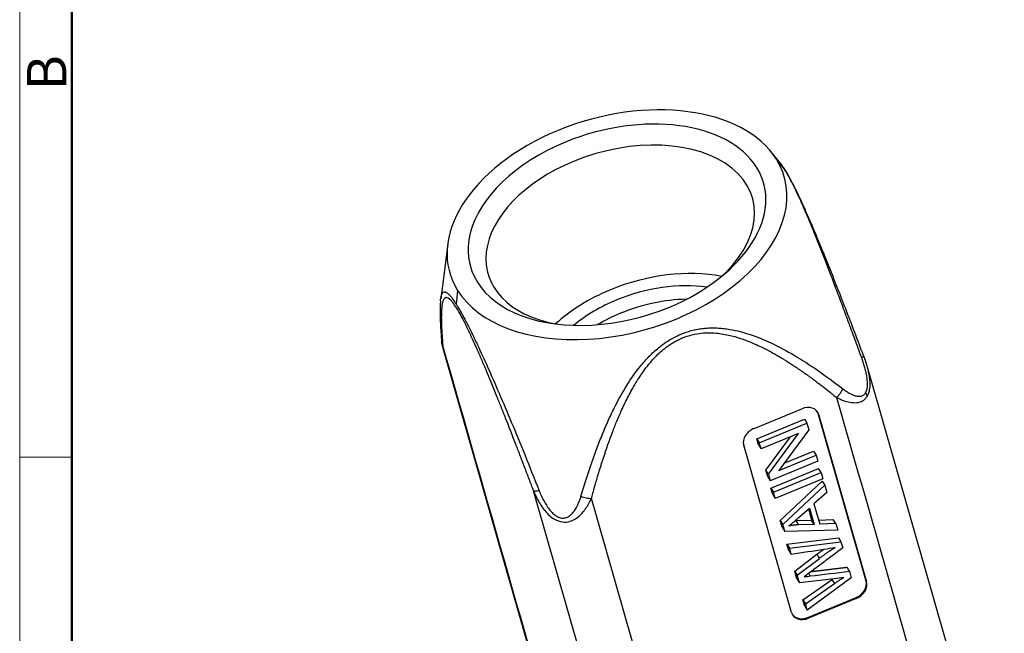
# Model space of a CAD drawing. Units: millimetres. Extents: x 1223 to 1520, y 481 to 691.
# Drawn here: x 1223 to 1289, y 520 to 561 of the extents above; entities that cross this region are included whole.
import ezdxf

# ---------------------------------------------------------------- set-up
doc = ezdxf.new("R2010")
doc.units = ezdxf.units.MM
doc.header["$LTSCALE"] = 65.395
doc.layers.get('0').update_dxf_attribs({"linetype": 'CONTINUOUS', "lineweight": 30})
doc.layers.add('Dim', color=3, linetype='CONTINUOUS', lineweight=15)
doc.layers.add('图框', color=7, linetype='CONTINUOUS', lineweight=20)
doc.styles.add('Romans字体', font='romans.shx', dxfattribs={"width": 0.75})

# ---------------------------------------------------------------- blocks, each defined once
blk = doc.blocks.new('A4图框-NEW')
at = {"layer": '图框', "color": 1, "lineweight": 18}
blk.add_line((833.413, 690.535), (833.413, 480.535), dxfattribs=at)
at = {"layer": '图框', "lineweight": 50}
blk.add_line((836.913, 484.018), (836.913, 675.021), dxfattribs=at)
at = {"layer": '图框', "color": 6}
blk.add_line((836.913, 531.714), (833.413, 531.714), dxfattribs=at)
at = {"layer": '图框', "color": 6, "insert": (833.904, 556.375), "char_height": 2.652, "width": 2.55791, "attachment_point": 1, "rotation": 90, "style": 'Romans字体'}
blk.add_mtext('B', dxfattribs=at)

msp = doc.modelspace()

# ---------------------------------------------------------------- linework, layer by layer
for p, q in [((1274.026, 551.525), (1273.416, 552.274)), ((1274.342, 551.074), (1273.787, 551.757)), ((1251.686, 546.05), (1251.218, 542.363)), ((1252.268, 541.986), (1252.356, 542.933)), ((1251.356, 539.042), (1260.142, 508.371)), ((1289.113, 505.635), (1279.905, 537.779)), ((1272.288, 533.656), (1275.493, 534.976)), ((1276.59, 534.656), (1276.624, 534.602)), ((1279.817, 523.392), (1276.59, 534.656)), ((1276.624, 534.602), (1279.851, 523.337)), ((1272.469, 532.96), (1275.674, 534.279)), ((1272.638, 532.689), (1275.844, 534.008)), ((1275.674, 534.279), (1275.844, 534.008)), ((1275.844, 534.008), (1275.97, 533.567)), ((1275.273, 533.312), (1272.757, 532.276)), ((1273.076, 530.839), (1274.742, 533.093)), ((1273.246, 530.568), (1275.273, 533.312)), ((1275.97, 533.567), (1273.941, 530.821)), ((1274.814, 521.264), (1271.587, 532.528)), ((1272.469, 532.96), (1272.638, 532.689)), ((1272.587, 532.547), (1272.469, 532.96)), ((1272.587, 532.547), (1272.757, 532.276)), ((1272.757, 532.276), (1272.638, 532.689)), ((1273.941, 530.821), (1276.46, 531.858)), ((1274.303, 531.311), (1276.29, 532.129)), ((1276.29, 532.129), (1276.46, 531.858)), ((1276.46, 531.858), (1276.578, 531.446)), ((1276.578, 531.446), (1273.372, 530.126)), ((1273.246, 530.568), (1273.076, 530.839)), ((1273.203, 530.397), (1273.076, 530.839)), ((1273.203, 530.397), (1273.372, 530.126)), ((1273.246, 530.568), (1273.372, 530.126)), ((1273.419, 529.643), (1276.624, 530.963)), ((1273.588, 529.372), (1276.794, 530.692)), ((1276.794, 530.692), (1276.624, 530.963)), ((1276.794, 530.692), (1276.917, 530.261)), ((1276.917, 530.261), (1273.712, 528.941)), ((1274.043, 527.465), (1276.867, 530.115)), ((1274.212, 527.194), (1277.037, 529.844)), ((1276.867, 530.115), (1277.037, 529.844)), ((1277.037, 529.844), (1277.177, 529.354)), ((1266.808, 496.825), (1257.46, 529.458)), ((1273.419, 529.643), (1273.588, 529.372)), ((1273.542, 529.212), (1273.419, 529.643)), ((1273.542, 529.212), (1273.712, 528.941)), ((1273.712, 528.941), (1273.588, 529.372)), ((1277.177, 529.354), (1276.315, 528.575)), ((1276.315, 528.575), (1276.704, 527.215)), ((1275.217, 527.595), (1276.008, 528.3)), ((1275.935, 528.234), (1276.154, 527.468)), ((1276.008, 528.3), (1276.324, 527.197)), ((1274.043, 527.465), (1274.212, 527.194)), ((1274.176, 527.001), (1274.043, 527.465)), ((1274.345, 526.73), (1274.212, 527.194)), ((1276.154, 527.468), (1275.111, 527.438)), ((1276.324, 527.197), (1275.281, 527.167)), ((1276.324, 527.197), (1276.154, 527.468)), ((1276.626, 527.49), (1277.608, 527.528)), ((1277.778, 527.257), (1276.704, 527.215)), ((1277.778, 527.257), (1277.608, 527.528)), ((1277.778, 527.257), (1277.908, 526.801)), ((1274.176, 527.001), (1274.345, 526.73)), ((1277.908, 526.801), (1274.345, 526.73)), ((1274.498, 525.877), (1277.959, 526.304)), ((1274.622, 525.444), (1274.498, 525.877)), ((1274.498, 525.877), (1274.667, 525.606)), ((1274.667, 525.606), (1278.128, 526.033)), ((1277.959, 526.304), (1278.128, 526.033)), ((1278.128, 526.033), (1278.247, 525.618)), ((1274.791, 525.173), (1274.667, 525.606)), ((1275.02, 524.053), (1276.51, 525.187)), ((1275.19, 523.782), (1276.679, 524.916)), ((1275.169, 523.534), (1275.02, 524.053)), ((1275.02, 524.053), (1275.19, 523.782)), ((1275.338, 523.263), (1275.19, 523.782)), ((1278.698, 524.046), (1278.823, 523.606)), ((1275.169, 523.534), (1275.338, 523.263)), ((1277.681, 523.535), (1275.338, 523.263)), ((1275.569, 522.136), (1277.528, 523.496)), ((1275.739, 521.865), (1277.698, 523.225)), ((1278.823, 523.606), (1275.865, 521.424)), ((1279.817, 523.392), (1279.851, 523.337)), ((1275.696, 521.695), (1275.569, 522.136)), ((1275.569, 522.136), (1275.739, 521.865)), ((1275.865, 521.424), (1275.739, 521.865)), ((1275.911, 520.944), (1279.116, 522.264)), ((1279.15, 522.209), (1275.945, 520.89)), ((1279.15, 522.209), (1279.116, 522.264)), ((1275.696, 521.695), (1275.865, 521.424)), ((1275.911, 520.944), (1275.945, 520.89))]:
    msp.add_line(p, q)
for centre, major_axis, ratio, start_param, end_param in [((1263.071, 547.345), (11.248, 3.222), 0.624289, 0.177593, 3.319185), ((1263.071, 547.345), (9.854, 2.823), 0.624289, 4.889982, 8.031574), ((1263.071, 547.345), (9.854, 2.823), 0.624289, 1.748389, 4.889982), ((1263.286, 546.594), (-8.892, -2.547), 0.624289, 2.21575, 4.889982), ((1263.071, 547.345), (11.248, 3.222), 0.624289, 3.319185, 6.460778), ((1263.286, 546.594), (-8.892, -2.547), 0.624289, 4.889982, 7.169403), ((1265.76, 537.958), (-8.892, -2.547), 0.624289, 4.032818, 4.889982), ((1265.76, 537.958), (-8.892, -2.547), 0.624289, 4.889982, 5.391949), ((1265.76, 537.958), (-7.691, -2.203), 0.624289, 4.091772, 4.889982), ((1265.76, 537.958), (-7.691, -2.203), 0.624289, 4.889982, 5.332995), ((1266.018, 537.057), (-7.691, -2.203), 0.624289, 4.314138, 4.889982), ((1266.018, 537.057), (-7.691, -2.203), 0.624289, 4.889982, 5.110629), ((1275.708, 534.225), (-0.848, -0.53), 0.768907, 2.92403, 4.494826), ((1275.674, 534.279), (0.848, 0.53), 0.768907, 6.065623, 6.241601), ((1272.503, 532.905), (-0.848, -0.53), 0.768907, 4.494826, 6.065623), ((1278.901, 523.015), (0.848, 0.53), 0.768907, 4.494826, 6.065623), ((1278.935, 522.96), (-0.848, -0.53), 0.768907, 1.353234, 2.92403), ((1275.73, 521.641), (-0.848, -0.53), 0.768907, 6.065623, 7.636419), ((1275.696, 521.695), (0.848, 0.53), 0.768907, 3.183187, 4.494826)]:
    msp.add_ellipse(centre, major_axis=major_axis, ratio=ratio, start_param=start_param, end_param=end_param)
at = {"extrusion": (-1.5495e-12, -1.0872e-12, -1)}
msp.add_open_spline([(1274.342, 551.074), (1274.301, 551.138), (1274.219, 551.267), (1274.112, 551.417), (1274.047, 551.5), (1274.019, 551.534)], degree=3, knots=[0, 0, 0, 0, 0.35705, 0.714977, 1, 1, 1, 1], dxfattribs=at)
at = {"extrusion": (-1.3e-15, -6e-16, -1)}
msp.add_open_spline([(1279.644, 538.557), (1279.449, 539.074), (1279.052, 540.118), (1278.464, 541.648), (1277.897, 543.104), (1277.371, 544.431), (1276.887, 545.627), (1276.448, 546.688), (1276.055, 547.611), (1275.711, 548.391), (1275.417, 549.036), (1275.164, 549.57), (1274.942, 550.017), (1274.744, 550.393), (1274.564, 550.718), (1274.427, 550.948), (1274.321, 551.115), (1274.235, 551.245), (1274.167, 551.339), (1274.127, 551.393)], degree=3, knots=[0, 0, 0, 0, 0.114974, 0.23163, 0.338582, 0.435843, 0.523369, 0.601241, 0.669477, 0.728081, 0.777065, 0.818513, 0.856209, 0.890244, 0.920746, 0.953175, 0.965031, 0.979682, 1, 1, 1, 1], dxfattribs=at)
at = {"extrusion": (3.32e-14, 1.34e-14, -1)}
msp.add_open_spline([(1279.522, 538.391), (1279.369, 538.81), (1279.07, 539.626), (1278.63, 540.824), (1278.207, 541.962), (1277.803, 543.041), (1277.415, 544.062), (1276.932, 545.317), (1276.365, 546.747), (1275.809, 548.085), (1275.393, 549.026), (1275.1, 549.657), (1274.828, 550.209), (1274.573, 550.691), (1274.419, 550.947), (1274.342, 551.074)], degree=3, knots=[0, 0, 0, 0, 0.094999, 0.185207, 0.2707, 0.351575, 0.427945, 0.499951, 0.633473, 0.749845, 0.805868, 0.857906, 0.90686, 0.953814, 1, 1, 1, 1], dxfattribs=at)
at = {"extrusion": (-1e-15, -3.1e-15, -1)}
msp.add_open_spline([(1251.205, 542.238), (1251.207, 542.26), (1251.224, 542.441), (1251.277, 542.709), (1251.413, 542.857), (1251.582, 542.82), (1251.738, 542.699), (1251.906, 542.511), (1252.075, 542.287), (1252.204, 542.085), (1252.268, 541.986)], degree=3, knots=[0, 0, 0, 0, 0.033584, 0.291655, 0.516575, 0.642076, 0.758228, 0.841623, 0.921644, 1, 1, 1, 1], dxfattribs=at)
at = {"extrusion": (-1.2e-15, -7e-16, -1)}
msp.add_open_spline([(1257.46, 529.458), (1257.363, 529.717), (1257.214, 530.11), (1257.036, 530.576), (1256.946, 530.812), (1256.908, 530.913), (1256.882, 530.98), (1256.869, 531.013), (1256.749, 531.329), (1256.591, 531.739), (1256.414, 532.198), (1256.328, 532.423), (1256.285, 532.534), (1256.263, 532.589), (1256.254, 532.613), (1256.248, 532.629), (1256.245, 532.635), (1256.012, 533.237), (1255.682, 534.082), (1255.321, 534.992), (1255.146, 535.428), (1255.061, 535.641), (1255.018, 535.747), (1254.997, 535.799), (1254.986, 535.825), (1254.982, 535.836), (1254.979, 535.844), (1254.978, 535.846), (1254.723, 536.476), (1254.367, 537.343), (1253.989, 538.232), (1253.81, 538.645), (1253.723, 538.844), (1253.68, 538.942), (1253.658, 538.99), (1253.648, 539.014), (1253.643, 539.024), (1253.64, 539.031), (1253.639, 539.033), (1253.51, 539.324), (1253.328, 539.726), (1253.13, 540.146), (1253.035, 540.344), (1252.988, 540.44), (1252.965, 540.487), (1252.955, 540.507), (1252.949, 540.521), (1252.946, 540.526), (1252.696, 541.033), (1252.478, 541.435), (1252.195, 541.887), (1252.064, 542.077), (1251.928, 542.236), (1251.865, 542.3), (1251.834, 542.328), (1251.819, 542.341), (1251.813, 542.346), (1251.808, 542.35), (1251.806, 542.352), (1251.747, 542.4), (1251.668, 542.444), (1251.588, 542.451), (1251.551, 542.444), (1251.533, 542.437), (1251.525, 542.433), (1251.52, 542.431), (1251.518, 542.43), (1251.517, 542.43), (1251.516, 542.429), (1251.457, 542.397), (1251.383, 542.288), (1251.324, 542.057), (1251.301, 541.915), (1251.291, 541.838), (1251.287, 541.797), (1251.285, 541.777), (1251.284, 541.766), (1251.283, 541.762), (1251.283, 541.759), (1251.283, 541.757), (1251.269, 541.61), (1251.256, 541.356), (1251.257, 540.998), (1251.261, 540.803), (1251.264, 540.701), (1251.265, 540.65), (1251.266, 540.624), (1251.267, 540.613), (1251.267, 540.605), (1251.267, 540.601), (1251.271, 540.496), (1251.278, 540.336), (1251.29, 540.136), (1251.296, 540.032), (1251.299, 539.987), (1251.301, 539.957), (1251.302, 539.941), (1251.318, 539.691), (1251.337, 539.454), (1251.358, 539.215)], degree=3, knots=[0, 0, 0, 0, 0.03125, 0.046875, 0.054687, 0.058594, 0.058594, 0.0625, 0.0625, 0.09375, 0.109375, 0.117187, 0.121094, 0.123047, 0.124023, 0.124023, 0.125, 0.125, 0.1875, 0.21875, 0.234375, 0.242187, 0.246094, 0.248047, 0.249023, 0.249512, 0.249512, 0.25, 0.25, 0.3125, 0.34375, 0.359375, 0.367187, 0.371094, 0.373047, 0.374023, 0.374512, 0.374512, 0.375, 0.375, 0.40625, 0.421875, 0.429687, 0.433594, 0.435547, 0.436523, 0.436523, 0.4375, 0.4375, 0.5, 0.5, 0.53125, 0.546875, 0.554687, 0.558594, 0.560547, 0.561523, 0.561523, 0.5625, 0.5625, 0.59375, 0.609375, 0.617187, 0.621094, 0.623047, 0.624023, 0.624512, 0.624512, 0.625, 0.625, 0.6875, 0.71875, 0.734375, 0.742187, 0.746094, 0.748047, 0.749023, 0.749512, 0.749512, 0.75, 0.75, 0.8125, 0.84375, 0.859375, 0.867187, 0.871094, 0.873047, 0.874023, 0.874023, 0.875, 0.875, 0.90625, 0.921875, 0.929687, 0.933594, 0.933594, 0.9375, 0.9375, 1, 1, 1, 1], dxfattribs=at)
at = {"extrusion": (5.21e-14, 2.4e-15, -1)}
msp.add_open_spline([(1251.206, 542.237), (1251.204, 542.221), (1251.188, 542.099), (1251.178, 541.865), (1251.171, 541.564), (1251.174, 541.266), (1251.183, 540.921), (1251.203, 540.492), (1251.235, 540.015), (1251.263, 539.676), (1251.278, 539.507)], degree=3, knots=[0, 0, 0, 0, 0.020194, 0.151471, 0.264151, 0.362279, 0.497907, 0.653476, 0.829002, 1, 1, 1, 1], dxfattribs=at)
at = {"extrusion": (3.732e-13, 1.662e-13, -1)}
msp.add_open_spline([(1252.268, 541.986), (1252.308, 541.921), (1252.388, 541.792), (1252.517, 541.57), (1252.652, 541.327), (1252.796, 541.062), (1253.009, 540.653), (1253.307, 540.061), (1253.786, 539.063), (1254.406, 537.706), (1255.168, 535.962), (1256, 533.993), (1256.902, 531.803), (1257.514, 530.27), (1257.836, 529.463)], degree=3, knots=[0, 0, 0, 0, 0.024266, 0.048719, 0.073559, 0.09898, 0.12516, 0.185227, 0.25019, 0.366535, 0.500092, 0.64847, 0.814825, 1, 1, 1, 1], dxfattribs=at)
at = {"extrusion": (3e-16, 9e-16, -1)}
msp.add_open_spline([(1267.391, 539.997), (1267.504, 540.041), (1267.729, 540.129), (1268.075, 540.232), (1268.426, 540.313), (1268.782, 540.369), (1269.145, 540.403), (1269.514, 540.414), (1269.891, 540.402), (1270.275, 540.368), (1271.011, 540.262), (1272.113, 539.97), (1273.547, 539.371), (1275.051, 538.556), (1276.633, 537.537), (1277.679, 536.748), (1278.23, 536.332)], degree=3, knots=[0, 0, 0, 0, 0.025655, 0.051371, 0.077368, 0.103861, 0.131052, 0.159128, 0.188257, 0.21859, 0.250259, 0.3666, 0.500137, 0.648422, 0.814762, 1, 1, 1, 1], dxfattribs=at)
at = {"extrusion": (1.18e-14, -7.4e-15, -1)}
msp.add_open_spline([(1260.647, 529.093), (1260.761, 529.47), (1260.982, 530.206), (1261.339, 531.278), (1261.703, 532.293), (1262.078, 533.25), (1262.464, 534.149), (1262.983, 535.249), (1263.659, 536.489), (1264.471, 537.658), (1265.212, 538.496), (1265.795, 539.034), (1266.347, 539.445), (1266.858, 539.759), (1267.214, 539.918), (1267.391, 539.997)], degree=3, knots=[0, 0, 0, 0, 0.094958, 0.185142, 0.27063, 0.351517, 0.427917, 0.499971, 0.633502, 0.749878, 0.814815, 0.874909, 0.917877, 0.959283, 1, 1, 1, 1], dxfattribs=at)
at = {"extrusion": (1e-16, -4e-16, -1)}
msp.add_open_spline([(1261.351, 528.946), (1261.395, 529.112), (1261.478, 529.417), (1261.669, 530.085), (1261.744, 530.343), (1261.877, 530.781), (1261.924, 530.936), (1262.001, 531.181), (1262.041, 531.307), (1262.09, 531.46), (1262.111, 531.526), (1262.126, 531.571), (1262.134, 531.595), (1262.357, 532.283), (1262.568, 532.879), (1262.869, 533.663), (1262.966, 533.907), (1263.106, 534.245), (1263.152, 534.353), (1263.219, 534.509), (1263.252, 534.585), (1263.289, 534.671), (1263.305, 534.707), (1263.316, 534.731), (1263.322, 534.745), (1263.4, 534.919), (1263.474, 535.081), (1263.624, 535.398), (1263.702, 535.557), (1263.923, 535.992), (1264.079, 536.279), (1264.288, 536.634), (1264.336, 536.714), (1264.384, 536.793), (1264.392, 536.806), (1264.393, 536.807), (1264.394, 536.809), (1264.398, 536.815), (1264.403, 536.823), (1264.417, 536.846), (1264.431, 536.868), (1264.516, 537.004), (1264.642, 537.205), (1264.949, 537.631), (1265.071, 537.794), (1265.366, 538.154), (1265.539, 538.351), (1265.953, 538.763), (1266.195, 538.978), (1266.624, 539.287), (1266.779, 539.387), (1267.027, 539.528), (1267.112, 539.574), (1267.245, 539.638), (1267.312, 539.67), (1267.392, 539.705), (1267.433, 539.723), (1267.453, 539.731), (1267.462, 539.735), (1267.468, 539.737), (1267.472, 539.739), (1267.908, 539.918), (1268.339, 540.015), (1269.14, 540.098), (1269.511, 540.086), (1270.189, 540.012), (1270.497, 539.95), (1271.059, 539.809), (1271.312, 539.729), (1272.002, 539.486), (1272.368, 539.322), (1272.802, 539.117), (1272.927, 539.055), (1273.088, 538.973), (1273.137, 538.948), (1273.204, 538.913), (1273.236, 538.896), (1273.27, 538.878), (1273.286, 538.869), (1273.294, 538.865), (1273.297, 538.863), (1273.3, 538.862), (1273.299, 538.862), (1273.463, 538.775), (1273.645, 538.674), (1273.947, 538.499), (1274.053, 538.437), (1274.218, 538.337), (1274.303, 538.286), (1274.405, 538.223), (1274.456, 538.19), (1274.482, 538.174), (1274.493, 538.167), (1274.501, 538.162), (1274.506, 538.159), (1274.667, 538.058), (1274.843, 537.945), (1275.13, 537.753), (1275.28, 537.652), (1275.466, 537.525), (1275.547, 537.468), (1275.602, 537.43), (1275.629, 537.411), (1275.89, 537.227), (1276.097, 537.077), (1276.373, 536.873), (1276.459, 536.809), (1276.58, 536.718), (1276.638, 536.674), (1276.702, 536.626), (1276.733, 536.602), (1276.748, 536.59), (1276.756, 536.584), (1276.76, 536.582), (1276.761, 536.58), (1276.762, 536.579), (1276.762, 536.58), (1277.107, 536.317), (1277.365, 536.112), (1277.72, 535.828), (1277.817, 535.749), (1277.836, 535.733)], degree=3, knots=[0, 0, 0, 0, 0.0625, 0.0625, 0.09375, 0.09375, 0.109375, 0.109375, 0.117187, 0.121094, 0.123047, 0.123047, 0.125, 0.125, 0.1875, 0.1875, 0.21875, 0.21875, 0.234375, 0.234375, 0.242187, 0.246094, 0.248047, 0.248047, 0.25, 0.25, 0.28125, 0.28125, 0.3125, 0.3125, 0.375, 0.375, 0.390625, 0.392578, 0.392578, 0.393555, 0.393555, 0.394531, 0.398437, 0.398437, 0.40625, 0.40625, 0.4375, 0.4375, 0.453125, 0.453125, 0.46875, 0.46875, 0.484375, 0.484375, 0.492187, 0.492187, 0.496094, 0.496094, 0.498047, 0.499023, 0.499512, 0.499756, 0.499878, 0.499878, 0.5, 0.5, 0.53125, 0.53125, 0.5625, 0.5625, 0.59375, 0.59375, 0.625, 0.625, 0.6875, 0.6875, 0.71875, 0.71875, 0.734375, 0.734375, 0.742187, 0.746094, 0.748047, 0.749023, 0.749512, 0.749512, 0.75, 0.75, 0.78125, 0.78125, 0.796875, 0.796875, 0.804687, 0.808594, 0.810547, 0.811523, 0.812012, 0.812012, 0.8125, 0.8125, 0.84375, 0.84375, 0.859375, 0.867187, 0.871094, 0.871094, 0.875, 0.875, 0.90625, 0.90625, 0.921875, 0.921875, 0.929687, 0.933594, 0.935547, 0.936523, 0.937012, 0.937256, 0.937378, 0.937378, 0.9375, 0.9375, 0.96875, 0.96875, 1, 1, 1, 1], dxfattribs=at)
at = {"extrusion": (-3.766e-13, -8.2e-14, -1)}
msp.add_open_spline([(1251.277, 539.511), (1251.29, 539.254), (1251.359, 539.065)], degree=2, dxfattribs=at)
at = {"extrusion": (-1.848e-13, -5.27e-14, -1)}
msp.add_open_spline([(1251.358, 539.215), (1251.334, 539.264), (1251.314, 539.317), (1251.289, 539.416), (1251.281, 539.461), (1251.277, 539.507)], degree=3, knots=[0, 0, 0, 0, 0.551724, 0.551724, 1, 1, 1, 1], dxfattribs=at)
at = {"extrusion": (-6.99e-14, 1.99e-14, -1)}
msp.add_open_spline([(1251.358, 539.215), (1251.353, 539.161), (1251.347, 539.09), (1251.355, 539.047), (1251.357, 539.039)], degree=3, knots=[0, 0, 0, 0, 0.76495, 1, 1, 1, 1], dxfattribs=at)
for points, degree in [([(1260.18, 508.415), (1257.239, 518.682), (1254.299, 528.948), (1251.358, 539.215)], 3), ([(1277.836, 535.733), (1280.952, 524.856), (1284.068, 513.978), (1287.183, 503.101)], 3), ([(1270.698, 496.313), (1267.582, 507.191), (1264.466, 518.068), (1261.351, 528.946)], 3), ([(1275.281, 527.167), (1275.224, 527.257), (1275.168, 527.347), (1275.111, 527.438)], 3), ([(1274.622, 525.444), (1274.791, 525.173)], 1), ([(1276.51, 525.186), (1276.567, 525.096), (1276.623, 525.006), (1276.68, 524.915)], 3), ([(1276.058, 523.729), (1276.938, 523.833), (1277.818, 523.938), (1278.698, 524.046)], 3), ([(1278.528, 524.317), (1278.698, 524.046)], 1), ([(1277.528, 523.496), (1277.585, 523.405), (1277.642, 523.315), (1277.698, 523.225)], 3)]:
    msp.add_open_spline(points, degree=degree)
at = {"extrusion": (-1.129e-13, 8.62e-14, -1)}
msp.add_open_spline([(1279.522, 538.391), (1279.55, 538.412), (1279.574, 538.433), (1279.612, 538.472), (1279.627, 538.49), (1279.644, 538.524), (1279.648, 538.538), (1279.645, 538.553), (1279.645, 538.555), (1279.644, 538.557)], degree=3, knots=[0, 0, 0, 0, 0.316387, 0.316387, 0.632774, 0.632774, 0.949161, 0.949161, 1, 1, 1, 1], dxfattribs=at)
at = {"extrusion": (-8.3e-15, -1.6e-15, -1)}
msp.add_open_spline([(1279.783, 536.042), (1279.801, 536.073), (1279.835, 536.136), (1279.872, 536.246), (1279.898, 536.368), (1279.913, 536.504), (1279.92, 536.778), (1279.881, 537.112), (1279.8, 537.495), (1279.718, 537.798), (1279.625, 538.101), (1279.556, 538.295), (1279.522, 538.391)], degree=3, knots=[0, 0, 0, 0, 0.054211, 0.107766, 0.161703, 0.220199, 0.282505, 0.500023, 0.618958, 0.75002, 0.876049, 1, 1, 1, 1], dxfattribs=at)
at = {"extrusion": (-1.62e-13, -5.51e-14, -1)}
msp.add_open_spline([(1279.91, 537.752), (1279.815, 538.17), (1279.644, 538.556)], degree=2, dxfattribs=at)
at = {"extrusion": (-4e-16, 1e-15, -1)}
msp.add_open_spline([(1279.893, 535.805), (1279.924, 535.861), (1279.997, 535.995), (1280.072, 536.276), (1280.101, 536.667), (1280.053, 537.183), (1279.967, 537.565), (1279.905, 537.779)], degree=3, knots=[0, 0, 0, 0, 0.112093, 0.268555, 0.463899, 0.694439, 1, 1, 1, 1], dxfattribs=at)
at = {"extrusion": (-4.984e-13, 3.328e-13, -1)}
msp.add_open_spline([(1278.23, 536.332), (1278.212, 536.28), (1278.189, 536.227), (1278.136, 536.12), (1278.106, 536.067), (1278.038, 535.964), (1278, 535.913), (1277.921, 535.819), (1277.879, 535.774), (1277.836, 535.733)], degree=3, knots=[0, 0, 0, 0, 0.25, 0.25, 0.5, 0.5, 0.75, 0.75, 1, 1, 1, 1], dxfattribs=at)
at = {"extrusion": (3.6e-15, 1.55e-14, -1)}
msp.add_open_spline([(1278.23, 536.332), (1278.262, 536.308), (1278.326, 536.258), (1278.423, 536.189), (1278.523, 536.123), (1278.659, 536.039), (1278.828, 535.947), (1279.037, 535.861), (1279.24, 535.81), (1279.412, 535.807), (1279.538, 535.837), (1279.63, 535.88), (1279.714, 535.947), (1279.76, 536.01), (1279.783, 536.042)], degree=3, knots=[0, 0, 0, 0, 0.061678, 0.123854, 0.18658, 0.249909, 0.380785, 0.49981, 0.63246, 0.749669, 0.814351, 0.875006, 0.936446, 1, 1, 1, 1], dxfattribs=at)
at = {"extrusion": (0, 1.4e-15, -1)}
msp.add_open_spline([(1277.836, 535.733), (1277.93, 535.687), (1278.146, 535.58), (1278.521, 535.446), (1278.964, 535.362), (1279.392, 535.394), (1279.712, 535.562), (1279.841, 535.736), (1279.893, 535.805)], degree=3, knots=[0, 0, 0, 0, 0.127619, 0.293441, 0.500187, 0.718905, 0.888115, 1, 1, 1, 1], dxfattribs=at)
at = {"extrusion": (4.1279e-12, 1.9286e-12, -1)}
msp.add_open_spline([(1279.783, 536.042), (1279.808, 536.003), (1279.83, 535.964), (1279.866, 535.885), (1279.881, 535.844), (1279.893, 535.805)], degree=3, knots=[0, 0, 0, 0, 0.5, 0.5, 1, 1, 1, 1], dxfattribs=at)
at = {"extrusion": (-3.5e-15, 1.397e-13, -1)}
msp.add_open_spline([(1257.836, 529.463), (1257.79, 529.453), (1257.746, 529.446), (1257.665, 529.436), (1257.628, 529.433), (1257.563, 529.433), (1257.535, 529.434), (1257.49, 529.443), (1257.473, 529.449), (1257.46, 529.458)], degree=3, knots=[0, 0, 0, 0, 0.25, 0.25, 0.5, 0.5, 0.75, 0.75, 1, 1, 1, 1], dxfattribs=at)
at = {"extrusion": (2e-16, 1.4e-15, -1)}
msp.add_open_spline([(1257.46, 529.458), (1257.547, 529.259), (1257.752, 528.787), (1258.19, 528.1), (1258.772, 527.543), (1259.394, 527.328), (1260.03, 527.38), (1260.611, 527.789), (1261.058, 528.36), (1261.264, 528.772), (1261.351, 528.946)], degree=3, knots=[0, 0, 0, 0, 0.106453, 0.253749, 0.401145, 0.5, 0.599638, 0.749611, 0.89425, 1, 1, 1, 1], dxfattribs=at)
at = {"extrusion": (-2e-16, -1.1e-15, -1)}
msp.add_open_spline([(1257.836, 529.463), (1257.861, 529.4), (1257.912, 529.274), (1257.997, 529.086), (1258.148, 528.774), (1258.341, 528.434), (1258.596, 528.1), (1258.819, 527.874), (1259.069, 527.7), (1259.347, 527.61), (1259.619, 527.627), (1259.851, 527.738), (1260.051, 527.909), (1260.268, 528.18), (1260.434, 528.502), (1260.567, 528.834), (1260.621, 529.008), (1260.647, 529.093)], degree=3, knots=[0, 0, 0, 0, 0.040964, 0.082627, 0.125052, 0.250002, 0.31634, 0.37508, 0.440409, 0.5, 0.559525, 0.624925, 0.68361, 0.750005, 0.874958, 0.938294, 1, 1, 1, 1], dxfattribs=at)
at = {"extrusion": (1.96e-14, 9.37e-14, -1)}
msp.add_open_spline([(1260.647, 529.093), (1260.701, 529.071), (1260.759, 529.05), (1260.877, 529.014), (1260.937, 528.998), (1261.059, 528.973), (1261.119, 528.963), (1261.238, 528.95), (1261.296, 528.947), (1261.351, 528.946)], degree=3, knots=[0, 0, 0, 0, 0.25, 0.25, 0.5, 0.5, 0.75, 0.75, 1, 1, 1, 1], dxfattribs=at)
at = {"extrusion": (5.057e-13, -5.971e-13, -1)}
msp.add_open_spline([(1274.619, 527.091), (1274.848, 527.266), (1275.217, 527.595)], degree=2, dxfattribs=at)
at = {"extrusion": (5.46e-14, -4.748e-13, -1)}
msp.add_open_spline([(1275.281, 527.167), (1274.948, 527.155), (1274.619, 527.091)], degree=2, dxfattribs=at)
at = {"extrusion": (-2.67e-13, 6.0279e-12, -1)}
msp.add_open_spline([(1275.111, 527.438), (1275.081, 527.437), (1275.05, 527.435), (1275.019, 527.434)], degree=3, dxfattribs=at)
at = {"extrusion": (1.97287e-11, -1.28323e-10, -1)}
msp.add_open_spline([(1276.997, 525.512), (1276.262, 525.401), (1275.527, 525.288), (1274.791, 525.172)], degree=3, dxfattribs=at)
at = {"extrusion": (-4.78276e-10, 6.359e-10, -1)}
msp.add_open_spline([(1278.247, 525.618), (1277.384, 524.968), (1276.52, 524.318), (1275.655, 523.669)], degree=3, dxfattribs=at)
at = {"extrusion": (5.8914e-12, -8.0917e-12, -1)}
msp.add_open_spline([(1276.51, 525.187), (1276.749, 525.369), (1276.974, 525.525)], degree=2, dxfattribs=at)
at = {"extrusion": (-3.106e-13, 4.566e-13, -1)}
msp.add_open_spline([(1277.741, 525.636), (1277.247, 525.349), (1276.679, 524.916)], degree=2, dxfattribs=at)
at = {"extrusion": (1.595e-13, -9.538e-13, -1)}
msp.add_open_spline([(1277.741, 525.635), (1277.493, 525.588), (1277.245, 525.547), (1276.997, 525.511)], degree=3, dxfattribs=at)
at = {"extrusion": (8.923e-13, -6.0455e-12, -1)}
msp.add_open_spline([(1275.654, 523.671), (1275.789, 523.694), (1275.924, 523.714), (1276.058, 523.73)], degree=3, dxfattribs=at)
at = {"extrusion": (3.14372e-07, 1.96658e-07, -1)}
msp.add_open_spline([(1275.955, 523.894), (1275.989, 523.839), (1276.024, 523.784), (1276.058, 523.729)], degree=3, dxfattribs=at)
at = {"extrusion": (-2.02712e-11, 1.68623e-10, -1)}
msp.add_open_spline([(1276.135, 524.03), (1276.591, 524.083), (1277.208, 524.157), (1277.868, 524.237), (1278.528, 524.317)], degree=2, knots=[0, 0, 0, 0.437748, 0.437748, 1, 1, 1], dxfattribs=at)
at = {"extrusion": (-2.36539e-09, 3.41605e-09, -1)}
msp.add_open_spline([(1277.528, 523.496), (1277.548, 523.509), (1277.567, 523.523)], degree=2, dxfattribs=at)
at = {"extrusion": (-2.21303e-11, 1.43047e-10, -1)}
msp.add_open_spline([(1278.315, 523.632), (1278.103, 523.598), (1277.892, 523.566), (1277.681, 523.534)], degree=3, dxfattribs=at)
at = {"extrusion": (-5.3596e-12, 8.1063e-12, -1)}
msp.add_open_spline([(1277.698, 523.225), (1277.9, 523.366), (1278.105, 523.502), (1278.315, 523.632)], degree=3, dxfattribs=at)

# ---------------------------------------------------------------- block references
at = {"layer": 'Dim'}
msp.add_blockref('A4图框-NEW', (389.492, 0), dxfattribs=at)

doc.saveas('drawing.dxf')
